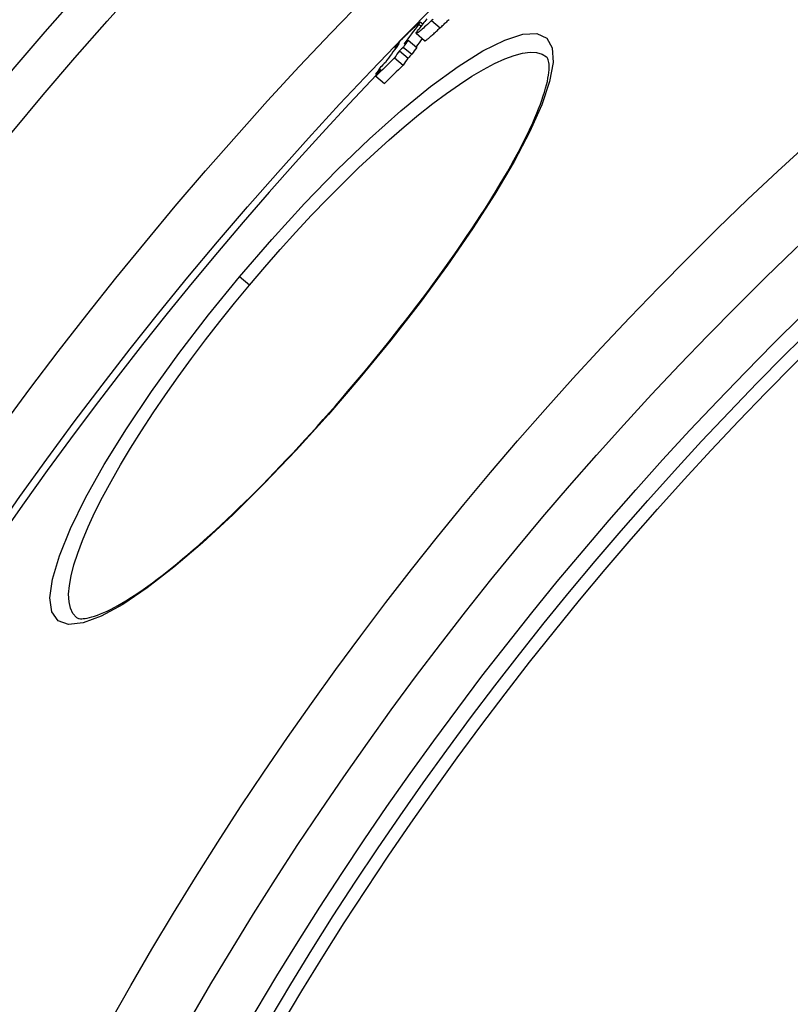
# Model space of a CAD drawing. Units: millimetres. Extents: x 10687 to 23275, y -2157 to 8467.
# Drawn here: x 20213 to 20331, y 1517 to 1668 of the extents above; entities that cross this region are included whole.
import ezdxf

# ---------------------------------------------------------------- set-up
doc = ezdxf.new("R2010")
doc.units = ezdxf.units.MM
doc.layers.get('0').update_dxf_attribs({"linetype": 'CONTINUOUS'})

msp = doc.modelspace()

# ---------------------------------------------------------------- linework, layer by layer
for p, q in [((20273.92, 1667.16), (20274.27, 1666.87)), ((20274.51, 1667.18), (20274.13, 1667.49)), ((20275.86, 1667.71), (20277.18, 1666.6)), ((20274.8, 1664.61), (20273.48, 1665.72)), ((20270.82, 1664.11), (20270.84, 1664.1)), ((20271.53, 1663.66), (20272.85, 1662.55)), ((20272.27, 1664.71), (20273.59, 1663.6)), ((20270.24, 1663.55), (20270.36, 1663.45)), ((20270.93, 1663.08), (20272.25, 1661.97)), ((20270.19, 1662), (20271.51, 1660.9)), ((20267.3, 1659.51), (20267.45, 1659.38)), ((20267.32, 1659.19), (20268.63, 1658.08)), ((20247.98, 1627.23), (20246.46, 1628.5)), ((20264.84, 1613.08), (20264.9, 1613.03))]:
    msp.add_line(p, q)
at = {"flags": 128}
for points in [[(20272.52, 1666.04), (20272.66, 1666.18), (20272.81, 1666.32), (20272.95, 1666.46), (20273.09, 1666.59), (20273.23, 1666.72), (20273.36, 1666.84), (20273.48, 1666.96), (20273.6, 1667.07), (20273.7, 1667.17), (20273.8, 1667.25), (20273.89, 1667.33), (20273.96, 1667.39), (20274.02, 1667.44), (20274.07, 1667.47), (20274.1, 1667.49), (20274.12, 1667.49), (20274.13, 1667.49), (20274.13, 1667.47), (20274.12, 1667.44), (20274.09, 1667.4), (20274.06, 1667.35), (20274.02, 1667.29), (20273.97, 1667.23), (20273.92, 1667.16)], [(20275.86, 1667.71), (20275.64, 1667.5), (20275.42, 1667.3), (20275.21, 1667.11), (20275, 1666.92), (20274.8, 1666.74), (20274.61, 1666.57), (20274.42, 1666.41), (20274.25, 1666.26), (20274.09, 1666.12), (20273.94, 1666), (20273.82, 1665.9), (20273.71, 1665.82), (20273.62, 1665.76), (20273.55, 1665.73), (20273.5, 1665.71), (20273.48, 1665.72), (20273.47, 1665.75), (20273.49, 1665.8), (20273.52, 1665.87), (20273.57, 1665.95), (20273.64, 1666.05), (20273.71, 1666.15), (20273.8, 1666.27), (20273.9, 1666.4)], [(20276.1, 1667.93), (20275.98, 1667.82), (20275.86, 1667.71)], [(20277.18, 1666.6), (20277.3, 1666.71), (20277.42, 1666.82), (20277.54, 1666.94), (20277.67, 1667.05), (20277.79, 1667.17), (20277.91, 1667.29), (20278.04, 1667.4), (20278.17, 1667.52), (20278.3, 1667.65), (20278.42, 1667.77), (20278.55, 1667.89)], [(20246.46, 1628.5), (20251.38, 1634.21), (20256.4, 1639.69), (20261.43, 1644.85), (20266.37, 1649.61), (20271.16, 1653.88), (20275.7, 1657.6), (20279.92, 1660.68), (20283.72, 1663.08), (20287.05, 1664.73), (20289.82, 1665.62), (20291.98, 1665.71), (20293.49, 1665), (20294.32, 1663.52), (20294.47, 1661.29), (20293.93, 1658.37), (20292.73, 1654.82), (20290.91, 1650.72), (20288.5, 1646.14), (20285.56, 1641.15), (20282.14, 1635.83), (20278.3, 1630.27), (20274.1, 1624.56), (20269.61, 1618.78), (20264.9, 1613.03)], [(20270.97, 1664.5), (20271.01, 1664.54), (20271.06, 1664.59), (20271.11, 1664.64), (20271.16, 1664.69), (20271.22, 1664.75), (20271.27, 1664.81), (20271.34, 1664.87), (20271.4, 1664.93), (20271.46, 1665), (20271.53, 1665.06), (20271.6, 1665.13), (20271.67, 1665.2), (20271.74, 1665.27), (20271.81, 1665.34), (20271.88, 1665.41), (20271.96, 1665.48), (20272.03, 1665.56), (20272.1, 1665.63), (20272.17, 1665.7), (20272.24, 1665.77), (20272.31, 1665.84), (20272.38, 1665.91), (20272.45, 1665.97), (20272.52, 1666.04)], [(20274.8, 1664.61), (20274.82, 1664.61), (20274.84, 1664.61), (20274.88, 1664.62), (20274.92, 1664.65), (20274.98, 1664.68), (20275.04, 1664.73), (20275.11, 1664.78), (20275.19, 1664.84), (20275.28, 1664.91), (20275.38, 1664.99), (20275.48, 1665.07), (20275.59, 1665.16), (20275.7, 1665.26), (20275.82, 1665.36), (20275.94, 1665.47), (20276.07, 1665.58), (20276.2, 1665.7), (20276.33, 1665.82), (20276.47, 1665.94), (20276.61, 1666.07), (20276.75, 1666.2), (20276.89, 1666.33), (20277.04, 1666.47), (20277.18, 1666.6)], [(20270.82, 1664.11), (20270.81, 1664.1), (20270.8, 1664.09), (20270.78, 1664.07), (20270.76, 1664.05), (20270.74, 1664.03), (20270.71, 1664.01), (20270.69, 1663.99), (20270.66, 1663.96), (20270.64, 1663.94), (20270.61, 1663.92), (20270.59, 1663.89), (20270.56, 1663.87), (20270.54, 1663.84), (20270.51, 1663.82), (20270.48, 1663.79), (20270.46, 1663.76), (20270.43, 1663.73), (20270.4, 1663.71), (20270.37, 1663.68), (20270.34, 1663.65), (20270.32, 1663.63), (20270.29, 1663.6), (20270.26, 1663.57), (20270.24, 1663.55)], [(20270.65, 1663.84), (20270.67, 1663.86), (20270.68, 1663.88), (20270.7, 1663.9), (20270.71, 1663.92), (20270.73, 1663.94), (20270.74, 1663.96), (20270.75, 1663.97), (20270.77, 1663.99), (20270.78, 1664.01), (20270.79, 1664.02), (20270.8, 1664.04), (20270.81, 1664.05), (20270.82, 1664.06), (20270.82, 1664.07), (20270.83, 1664.09), (20270.84, 1664.1), (20270.84, 1664.1), (20270.85, 1664.11), (20270.85, 1664.12), (20270.85, 1664.12), (20270.85, 1664.13), (20270.84, 1664.13), (20270.84, 1664.12), (20270.82, 1664.11)], [(20247.98, 1627.23), (20250.31, 1629.97), (20252.69, 1632.67), (20255.08, 1635.32), (20257.49, 1637.91), (20259.9, 1640.41), (20262.31, 1642.83), (20264.69, 1645.16), (20267.06, 1647.37), (20269.38, 1649.48), (20271.66, 1651.45), (20273.88, 1653.3), (20276.04, 1655), (20278.12, 1656.55), (20280.12, 1657.95), (20282.02, 1659.18), (20283.81, 1660.24), (20285.49, 1661.13), (20287.05, 1661.84), (20288.48, 1662.36), (20289.78, 1662.7), (20290.93, 1662.85), (20291.93, 1662.8), (20292.78, 1662.57), (20293.47, 1662.16)], [(20264.84, 1613.08), (20265.74, 1614.17), (20266.65, 1615.26), (20267.55, 1616.36), (20268.44, 1617.46), (20269.32, 1618.56), (20270.2, 1619.66), (20271.07, 1620.77), (20271.93, 1621.87), (20272.78, 1622.97), (20273.62, 1624.07), (20274.45, 1625.17), (20275.26, 1626.26), (20276.06, 1627.34), (20276.85, 1628.42), (20277.63, 1629.5), (20278.4, 1630.57), (20279.15, 1631.63), (20279.89, 1632.69), (20280.61, 1633.75), (20281.32, 1634.79), (20282.01, 1635.82), (20282.69, 1636.84), (20283.35, 1637.86), (20283.99, 1638.86), (20284.62, 1639.84), (20285.22, 1640.81), (20285.81, 1641.77), (20286.38, 1642.72), (20286.93, 1643.65), (20287.46, 1644.57), (20287.98, 1645.48), (20288.47, 1646.37), (20288.95, 1647.24), (20289.4, 1648.09), (20289.83, 1648.93), (20290.24, 1649.75), (20290.63, 1650.54), (20291, 1651.32), (20291.35, 1652.08), (20291.67, 1652.81), (20291.97, 1653.53), (20292.25, 1654.22), (20292.51, 1654.89), (20292.74, 1655.54), (20292.95, 1656.17), (20293.14, 1656.77), (20293.31, 1657.34), (20293.46, 1657.89), (20293.58, 1658.4), (20293.68, 1658.89), (20293.75, 1659.35), (20293.81, 1659.77), (20293.84, 1660.15), (20293.86, 1660.49), (20293.85, 1660.79), (20293.84, 1661.06), (20293.81, 1661.3), (20293.77, 1661.51), (20293.72, 1661.68), (20293.67, 1661.83), (20293.62, 1661.94), (20293.57, 1662.04), (20293.52, 1662.11), (20293.47, 1662.16)], [(20264.9, 1613.03), (20260.06, 1607.4), (20255.15, 1601.97), (20250.25, 1596.84), (20245.44, 1592.09), (20240.8, 1587.8), (20236.4, 1584.04), (20232.3, 1580.87), (20228.57, 1578.36), (20225.29, 1576.57), (20222.51, 1575.53), (20220.28, 1575.28), (20218.68, 1575.84), (20217.72, 1577.21), (20217.43, 1579.36), (20217.82, 1582.24), (20218.88, 1585.8), (20220.58, 1589.96), (20222.89, 1594.65), (20225.76, 1599.77), (20229.14, 1605.23), (20232.96, 1610.93), (20237.17, 1616.77), (20241.7, 1622.67), (20246.46, 1628.5)], [(20221.48, 1576.36), (20220.94, 1576.97), (20220.57, 1577.76), (20220.36, 1578.74), (20220.3, 1579.9), (20220.41, 1581.23), (20220.68, 1582.73), (20221.1, 1584.39), (20221.68, 1586.2), (20222.42, 1588.16), (20223.3, 1590.24), (20224.33, 1592.45), (20225.5, 1594.77), (20226.8, 1597.19), (20228.23, 1599.7), (20229.78, 1602.29), (20231.45, 1604.94), (20233.23, 1607.66), (20235.1, 1610.41), (20237.07, 1613.2), (20239.12, 1616.01), (20241.24, 1618.83), (20243.44, 1621.65), (20245.69, 1624.45), (20247.98, 1627.23)], [(20221.48, 1576.36), (20221.6, 1576.28), (20221.68, 1576.24), (20221.79, 1576.21), (20221.93, 1576.18), (20222.1, 1576.17), (20222.3, 1576.16), (20222.54, 1576.18), (20222.82, 1576.21), (20223.14, 1576.26), (20223.49, 1576.34), (20223.87, 1576.44), (20224.28, 1576.56), (20224.72, 1576.72), (20225.18, 1576.9), (20225.67, 1577.1), (20226.18, 1577.34), (20226.71, 1577.6), (20227.27, 1577.89), (20227.84, 1578.21), (20228.44, 1578.55), (20229.06, 1578.92), (20229.69, 1579.32), (20230.35, 1579.74), (20231.02, 1580.19), (20231.7, 1580.66), (20232.4, 1581.15), (20233.12, 1581.67), (20233.85, 1582.22), (20234.6, 1582.79), (20235.36, 1583.39), (20236.14, 1584), (20236.93, 1584.64), (20237.73, 1585.31), (20238.54, 1585.99), (20239.37, 1586.7), (20240.21, 1587.43), (20241.05, 1588.17), (20241.9, 1588.94), (20242.77, 1589.72), (20243.64, 1590.53), (20244.52, 1591.35), (20245.41, 1592.2), (20246.31, 1593.06), (20247.21, 1593.94), (20248.12, 1594.84), (20249.04, 1595.75), (20249.96, 1596.68), (20250.88, 1597.62), (20251.81, 1598.58), (20252.74, 1599.54), (20253.67, 1600.52), (20254.6, 1601.51), (20255.53, 1602.52), (20256.47, 1603.53), (20257.41, 1604.56), (20258.34, 1605.6), (20259.28, 1606.65), (20260.22, 1607.71), (20261.15, 1608.77), (20262.08, 1609.84), (20263, 1610.92), (20263.92, 1612), (20264.84, 1613.08)]]:
    msp.add_lwpolyline(points, dxfattribs=at)
for radius in [660.5, 654.97, 627.48, 621.44, 595, 595, 586.54, 531.82, 521.32, 513.29, 510.83, 508.84, 441, 423]:
    msp.add_circle((20691.17, 1255.34), radius)
msp.add_arc((20691.17, 1255.34), 585.5, 136.36195, 174.19605)
for centre, major_axis, ratio, start_param, end_param in [((20796.3, 1234.52), (-519.65, 436.04), 0.393983, 0.016296, 0.030444), ((20789.3, 1241.66), (-511.68, 429.35), 0.483589, 0.012126, 0.018335), ((20793.82, 1231.53), (-519.97, 436.31), 0.393983, 0.019131, 0.030866), ((20793.69, 1230.37), (-520.56, 436.8), 0.386675, 0.013082, 0.017633), ((20696.73, 1238.39), (-461, 386.82), 0.919118, 6.188189, 6.189705), ((20796.89, 1235.09), (-519.64, 436.03), 0.393983, 0.030356, 0.035134), ((20697.42, 1239.24), (-461.09, 386.9), 0.919118, 6.187881, 6.189397), ((20796.29, 1234.52), (-518.32, 434.92), 0.393983, 0.021539, 0.027374), ((20796.4, 1234.44), (-519.74, 436.12), 0.393983, 0.035221, 0.040072), ((20696.73, 1238.4), (-459.68, 385.72), 0.919118, 6.187923, 6.189443), ((20796.88, 1235.09), (-518.32, 434.92), 0.393983, 0.030417, 0.035207), ((20696.03, 1237.52), (-460.91, 386.75), 0.919118, 6.190021, 6.19729), ((20697.45, 1239.22), (-461.11, 386.92), 0.919118, 6.196666, 6.198589), ((20696.03, 1237.53), (-459.59, 385.64), 0.919118, 6.189761, 6.197051), ((20796.39, 1234.44), (-518.42, 435.01), 0.393983, 0.035295, 0.040157), ((20793.21, 1230.7), (-520.1, 436.42), 0.393983, 0.030978, 0.035752), ((20696.75, 1238.37), (-461.02, 386.84), 0.919118, 6.196977, 6.198901), ((20793.9, 1231.46), (-520.05, 436.38), 0.393983, 0.035641, 0.040488)]:
    msp.add_ellipse(centre, major_axis=major_axis, ratio=ratio, start_param=start_param, end_param=end_param)

doc.saveas('drawing.dxf')
